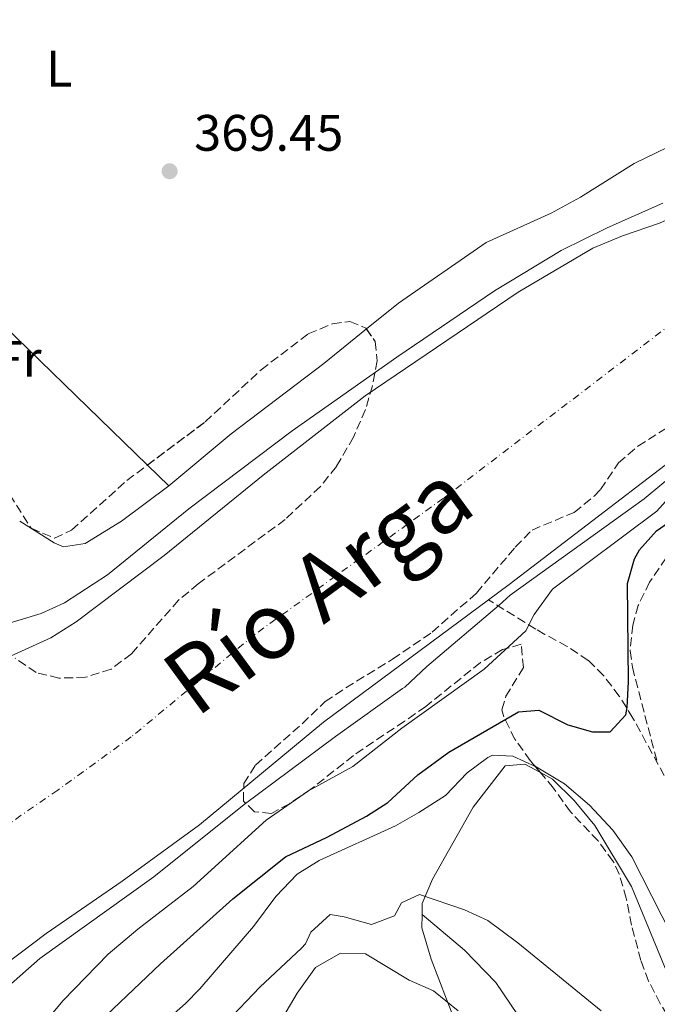
# Model space of a CAD drawing. Units: metres. Extents: x 593741 to 597182, y 4733695 to 4736054.
# Drawn here: x 595536 to 595660, y 4734733 to 4734925 of the extents above; entities that cross this region are included whole.
import ezdxf
from ezdxf.enums import TextEntityAlignment as Align

# ---------------------------------------------------------------- set-up
doc = ezdxf.new("R2010")
doc.units = ezdxf.units.M
doc.header["$MEASUREMENT"] = 0
doc.linetypes.add('DGN Style 3', pattern=[2.435890702152634, 1.739921930109024, -0.6959687720436097])
doc.linetypes.add('DGN Style 4', pattern=[2.7856150101045474, 1.391937544087219, -0.6959687720436097, 0.001739921930109024, -0.6959687720436097])
for name, color, linetype, lineweight in [('Balsa-alberca', 142, 'Continuous', 0), ('Barranco lineal', 142, 'DGN Style 3', 13), ('Cauce permanente', 151, 'Continuous', 13), ('Cauce permanente (área)', 142, 'Continuous', 13), ('Cota de punto acotado terreno', 7, 'Continuous', 0), ('Curva de nivel directora', 30, 'Continuous', 30), ('Curva de nivel intermedia', 30, 'Continuous', 0), ('Eje cauce permanente (área)', 70, 'DGN Style 4', 0), ('Etiqueta de uso rústico', 92, 'Continuous', 0), ('Línea de cambio de uso (parcela vista)', 92, 'Continuous', 0), ('Punto acotado terreno (símbolo)', 7, 'Continuous', 0), ('Texto de Cauce (área) grande (ARGA)', 142, 'Continuous', 0), ('Zona arbolada', 92, 'DGN Style 3', 0)]:
    doc.layers.add(name, color=color, linetype=linetype, lineweight=lineweight)
doc.styles.add('Style-Arial', font='arial.ttf')

# ---------------------------------------------------------------- blocks, each defined once
blk = doc.blocks.new('5PATER')
at = {"layer": 'Balsa-alberca', "linetype": 'Continuous', "lineweight": 0}
h = blk.add_hatch(color=51, dxfattribs=at)
edge = h.paths.add_edge_path()
edge.add_ellipse((0, 0), major_axis=(-0.1095731443231308, -0.1110710700762829), ratio=0.9994222409660317, start_angle=0, end_angle=360)

msp = doc.modelspace()

# ---------------------------------------------------------------- linework, layer by layer
at = {"layer": 'Barranco lineal', "color": 142, "linetype": 'DGN Style 3', "lineweight": 13}
msp.add_polyline3d([(595708.6900000004, 4734692.83, 386.7100000000065), (595697.9000000004, 4734713.350000001, 384.1999999999971), (595686.3700000001, 4734735.100000001, 382.6499999999942), (595676.25, 4734752.119999999, 379.7700000000041), (595663.9600000001, 4734773.390000001, 378.0800000000018), (595655.5, 4734788.850000001, 376.5599999999977), (595652.8399999999, 4734793.17, 376.070000000007), (595649.7699999996, 4734797.180000001, 375.5299999999988), (595646.7800000003, 4734800.140000001, 375.0299999999988), (595642.6600000003, 4734802.880000001, 374.3999999999942), (595638.2999999998, 4734805.220000001, 373.0800000000018), (595636.5099999999, 4734806.25, 371.9900000000052), (595627.29, 4734811.99, 364.8399999999965)], dxfattribs=at)
at = {"layer": 'Cauce permanente', "color": 151, "linetype": 'Continuous', "lineweight": 13}
for points in [[(595425.9000000004, 4734729.850000001, 364.6600000000035), (595439.5, 4734740.57, 364.6600000000035), (595443.9400000004, 4734743.289999999, 364.6600000000035), (595464.6200000001, 4734753.689999999, 364.6600000000035), (595469.2599999999, 4734758.33, 364.6600000000035), (595484.1100000005, 4734780.25, 364.6600000000035), (595488.0300000003, 4734784.49, 364.6600000000035), (595492.9500000002, 4734787.449999999, 364.8099999999977), (595499.3899999997, 4734790.730000001, 364.8099999999977), (595509.6299999999, 4734795.130000001, 364.8099999999977), (595515.3099999996, 4734796.57, 364.8099999999977), (595520.3099999996, 4734797.449999999, 364.8099999999977), (595526.1500000004, 4734797.449999999, 364.8099999999977), (595541.8300000001, 4734804.57, 364.8099999999977), (595546.79, 4734807.689999999, 364.8099999999977), (595563.9900000002, 4734820.65, 364.8099999999977), (595583.2699999996, 4734836.33, 364.8099999999977), (595603.1900000004, 4734851.850000001, 364.8099999999977), (595633.1100000005, 4734872.09, 364.8099999999977), (595647.6699999999, 4734880.65, 364.8099999999977), (595653.4699999997, 4734883.050000001, 364.8099999999977), (595660.7100000001, 4734885.529999999, 364.8099999999977)], [(595678.1500000004, 4734850.810000001, 364.8099999999977), (595631.3399999999, 4734815, 364.8399999999965), (595627.29, 4734811.99, 364.8399999999965), (595595.0599999996, 4734788.09, 364.8600000000006), (595570.8600000005, 4734768.01, 364.8800000000047), (595555.7400000002, 4734757.050000001, 364.8999999999942), (595540.9000000004, 4734746.810000001, 364.8999999999942), (595530.1600000003, 4734738.699999999, 364.9100000000035), (595507.54, 4734721.01, 364.929999999993), (595488.0700000003, 4734706.960000001, 364.9499999999971), (595475.1799999997, 4734703.430000001, 364.9700000000012), (595461.9299999997, 4734701.51, 364.9900000000052), (595444.0599999996, 4734688.470000001, 365), (595426.1799999997, 4734676.07, 365.0200000000041), (595424.4600000001, 4734674.369999999, 365.0200000000041), (595390.2000000002, 4734640.210000001, 364.8699999999953), (595359.8899999997, 4734603.220000001, 364.7200000000012), (595324.3099999996, 4734555.730000001, 364.570000000007)]]:
    msp.add_polyline3d(points, dxfattribs=at)
at = {"layer": 'Cauce permanente (área)', "color": 142, "linetype": 'Continuous', "lineweight": 13, "extrusion": (-0.0001995341763181684, -0.0001675120846349035, 0.9999999660629064), "elevation": -547.2093649011435, "flags": 128}
msp.add_lwpolyline([(595599.8609534496, 4735731.70477458), (595599.8609534496, 4735730.544774595), (595604.8209533509, 4735722.944774536), (595607.0209533073, 4735716.464774554), (595607.5809532957, 4735710.304774622), (595607.7409532927, 4735703.664774708), (595605.7409533325, 4735692.544774932), (595606.7409533126, 4735687.024774976), (595612.0209532077, 4735675.664774957), (595616.3809531212, 4735662.464774998), (595618.140953086, 4735655.904775031), (595619.5809530568, 4735649.02477508), (595620.2209530447, 4735643.104775142), (595621.580953017, 4735635.984775195), (595626.5809529175, 4735603.264775487), (595627.2609529046, 4735596.224775563), (595627.2209529054, 4735589.824775655), (595626.9409529106, 4735577.824775833), (595625.4609529406, 4735553.584776221), (595625.6209529366, 4735545.264776332), (595626.7009529151, 4735537.344776407), (595628.6609528761, 4735529.984776446), (595634.1809527667, 4735515.74477646), (595655.7809523364, 4735468.144776408), (595659.7809522568, 4735460.384776382), (595667.540952103, 4735447.024776312), (595673.5409519835, 4735435.664776268), (595676.3809519268, 4735431.104776239), (595679.3809518671, 4735424.944776226), (595687.2609517102, 4735410.464776164), (595691.9409516167, 4735402.544776119), (595702.1009514146, 4735387.824775985), (595707.4609513083, 4735381.264775898), (595729.7009508647, 4735356.464775504), (595734.6209507667, 4735350.144775427), (595739.1809506764, 4735344.064775361), (595743.2209505962, 4735337.984775311), (595747.3409505142, 4735331.504775263), (595751.2609504361, 4735324.464775232), (595756.180950338, 4735313.664775219), (595768.2109500988, 4735276.544775338), (595773.1709500002, 4735262.38477537), (595779.6909498698, 4735245.344775391), (595783.9309497856, 4735232.304775434), (595785.4909497543, 4735221.02477554), (595785.8509497474, 4735206.864775727), (595785.5309497534, 4735201.664775808), (595783.4909497941, 4735183.664776129), (595780.6509498507, 4735169.584776421), (595777.3309499165, 4735158.544776687), (595774.8109499671, 4735147.824776923), (595772.7709500077, 4735137.024777143), (595770.7309500482, 4735121.824777423), (595769.6909500689, 4735112.544777589), (595769.0509500819, 4735088.38477795), (595766.930950124, 4735069.824778281), (595764.4109322157, 4735038.624763726), (595762.2909322588, 4735023.424764009), (595758.1309323414, 4735005.904764396), (595751.8509324662, 4734982.784764931), (595747.6909325488, 4734971.104765233), (595743.2509326377, 4734960.544765529), (595735.9709327825, 4734947.344765957), (595731.2109328774, 4734940.304766215), (595725.7709329854, 4734933.744766489), (595719.6909331062, 4734927.184766785), (595710.45093329, 4734918.624767214), (595696.850933561, 4734906.784767835), (595682.4109338481, 4734897.024768455), (595668.7309341207, 4734889.104769023), (595660.7709342793, 4734885.504769338), (595653.5309344231, 4734883.024769616), (595647.7309345388, 4734880.624769843), (595633.170934829, 4734872.06477045), (595603.2509354247, 4734851.824771734), (595583.3309358204, 4734836.304772617), (595564.0509362048, 4734820.624773482), (595546.850936547, 4734807.664774237), (595541.8909366459, 4734804.544774448), (595526.2109369583, 4734797.424775071), (595520.3709370738, 4734797.424775267), (595515.3709371734, 4734796.544775447), (595509.6909372867, 4734795.104775658), (595499.4509374903, 4734790.704776063), (595493.010937619, 4734787.424776322), (595488.090907787, 4734784.464751402), (595484.170907865, 4734780.224751592), (595469.3209081602, 4734758.304752395), (595464.6809082528, 4734753.664752616), (595444.0009086648, 4734743.264753453), (595439.5609087527, 4734740.54475364), (595425.9609090239, 4734729.824754245), (595413.4409092726, 4734718.544754822), (595396.280909614, 4734701.104755641), (595388.9209097612, 4734695.18475597), (595369.5609101462, 4734677.74475686), (595365.6409102244, 4734673.904757045), (595356.2009104118, 4734663.424757508), (595343.0409106746, 4734650.46475813), (595327.7609109785, 4734634.224758869), (595322.4409110842, 4734629.424759113)], dxfattribs=at)
at = {"layer": 'Cauce permanente (área)', "color": 142, "linetype": 'Continuous', "lineweight": 13}
for points in [[(595777.6699999999, 4734934.970000001, 364.7400000000052), (595772.0300000003, 4734925.210000001, 364.75), (595767.79, 4734918.970000001, 364.7599999999948), (595762.5099999999, 4734912.41, 364.7599999999948), (595756.9900000002, 4734906.730000001, 364.7599999999948), (595751.3499999996, 4734901.689999999, 364.7700000000041), (595739.7100000001, 4734892.25, 364.7799999999988), (595728.8300000001, 4734884.33, 364.7799999999988), (595718.2300000006, 4734878.890000001, 364.7899999999936), (595712.1100000005, 4734876.25, 364.8000000000029), (595701.6699999999, 4734867.689999999, 364.8000000000029), (595678.1500000004, 4734850.810000001, 364.8099999999977), (595631.3399999999, 4734815, 364.8399999999965), (595627.29, 4734811.99, 364.8399999999965)], [(595627.29, 4734811.99, 364.8399999999965), (595595.0599999996, 4734788.09, 364.8600000000006), (595570.8600000005, 4734768.01, 364.8800000000047), (595555.7400000002, 4734757.050000001, 364.8999999999942), (595540.9000000004, 4734746.810000001, 364.8999999999942), (595530.1600000003, 4734738.699999999, 364.9100000000035), (595507.54, 4734721.01, 364.929999999993), (595488.0700000003, 4734706.960000001, 364.9499999999971), (595475.1799999997, 4734703.430000001, 364.9700000000012), (595461.9299999997, 4734701.51, 364.9900000000052), (595444.0599999996, 4734688.470000001, 365), (595426.1799999997, 4734676.07, 365.0200000000041), (595424.4600000001, 4734674.369999999, 365.0200000000041), (595390.2000000002, 4734640.210000001, 364.8699999999953), (595359.8899999997, 4734603.220000001, 364.7200000000012), (595324.3099999996, 4734555.730000001, 364.570000000007)]]:
    msp.add_polyline3d(points, dxfattribs=at)
at = {"layer": 'Curva de nivel directora', "color": 30, "linetype": 'Continuous', "lineweight": 30, "elevation": 375, "flags": 128}
msp.add_lwpolyline([(595548.7000000004, 4734727.060000001), (595563.2200000001, 4734740.890000002), (595577.389999999, 4734753.600000001), (595587.6599999996, 4734761.770000001), (595595.8200000002, 4734765.61), (595603.449999999, 4734769.710000002), (595607.6599999999, 4734772.41), (595613.5000000005, 4734777.77), (595619.5399999999, 4734782.250000002), (595633.1399999988, 4734790.09), (595637.1399999998, 4734790.41), (595642.7900000003, 4734787.58), (595647.5800000003, 4734786.17), (595651.019999998, 4734786.17), (595654.1399999984, 4734789.529999999), (595654.3799999999, 4734790.939999999), (595654.6300000001, 4734795.930000001), (595654.4400000002, 4734815.180000001), (595655.8300000003, 4734820.010000001), (595656.7800000003, 4734821.74), (595660.1100000007, 4734825.450000001), (595666.2699999987, 4734829.77)], dxfattribs=at)
at = {"layer": 'Curva de nivel intermedia', "color": 30, "linetype": 'Continuous', "lineweight": 0, "flags": 128}
for points, elevation in [([(595527.5500000011, 4734805.609999999), (595539.9500000018, 4734809.289999999), (595544.4900000015, 4734811.4), (595552.9100000014, 4734816.84), (595568.7600000012, 4734829.76), (595588.9500000015, 4734844.970000001), (595609.3699999999, 4734859.380000001), (595628.4600000005, 4734872.359999998), (595641.5099999995, 4734880.230000001), (595650.4900000005, 4734884.640000001), (595661.310000001, 4734889.449999998)], 365.0000000000001), ([(595668.0099999999, 4734840.279999999), (595657.660000001, 4734831.699999998), (595631.5099999993, 4734812.9), (595629.3600000015, 4734810.909999998), (595615.2400000017, 4734798.929999998), (595610.9400000012, 4734794.949999999), (595610.4800000008, 4734794.63), (595597.4100000017, 4734785.279999998), (595579.5800000017, 4734772.01), (595561.9400000017, 4734757.850000001), (595539.6600000013, 4734741.929999999), (595533.5800000017, 4734736.49), (595518.2300000003, 4734721.430000001)], 365.0000000000001), ([(595661.880000001, 4734831.199999999), (595660.1399999998, 4734829.32), (595639.7599999994, 4734814.050000002), (595636.2100000001, 4734809.109999999), (595634.5700000017, 4734805.909999998), (595626.4500000011, 4734798.430000001), (595610.3700000013, 4734786.9), (595600.7900000013, 4734779.399999999), (595592.1400000011, 4734774.640000001), (595583.9, 4734768.960000001), (595569.6100000005, 4734756.010000001), (595558.8100000002, 4734747.67), (595553.0299999999, 4734742.74), (595544.2700000004, 4734733.71), (595537.7999999993, 4734726.059999999)], 370.0000000000001), ([(595556.5400000014, 4734722.890000001), (595568.1300000009, 4734733.140000001), (595570.9000000001, 4734736.01), (595581.3800000009, 4734748.17), (595585.780000002, 4734754.01), (595589.9400000017, 4734758.409999999), (595594.2000000019, 4734761.04), (595609.1399999997, 4734767.850000001), (595613.7000000017, 4734770.409999999), (595618.9000000008, 4734773.769999999), (595623.1000000006, 4734778.17), (595627.1399999995, 4734781.149999999), (595628.1000000007, 4734781.61), (595632.0599999992, 4734781.449999999), (595636.5900000001, 4734779.34), (595642.1399999999, 4734776.009999999), (595647.0199999993, 4734771.849999999), (595651.5800000012, 4734766.970000001), (595655.3000000007, 4734761.769999999), (595665.0199999993, 4734742.57)], 380.0000000000001), ([(595649.3000000014, 4734731.689999999), (595633.0000000002, 4734745), (595627.1700000009, 4734749.339999998), (595622.62, 4734751.449999998), (595613.8200000002, 4734754.41), (595610.2999999997, 4734752.81), (595608.9400000008, 4734750.25), (595604.4200000013, 4734748.569999999), (595599.1399999994, 4734750.09), (595596.3600000012, 4734750.529999999), (595592.5800000015, 4734747.05), (595591.5800000001, 4734744.81), (595590.770000001, 4734743.930000001), (595582.6600000017, 4734736.33), (595576.0900000003, 4734729.45)], 385), ([(595621.3400000016, 4734731.689999999), (595616.5400000004, 4734735.61), (595611.7800000017, 4734737.689999999), (595603.3000000013, 4734742.81), (595598.4199999997, 4734742.970000001), (595593.5400000003, 4734740.17), (595589.9400000017, 4734735.13), (595587.1400000011, 4734730.409999998)], 390)]:
    msp.add_lwpolyline(points, dxfattribs=dict(at, elevation=elevation))
at = {"layer": 'Eje cauce permanente (área)', "color": 70, "linetype": 'DGN Style 4', "lineweight": 0}
msp.add_polyline3d([(595746.6399999997, 4734926.449999999, 364.7799999999988), (595742.3200000003, 4734922.01, 364.7899999999936), (595737.6200000001, 4734917.810000001, 364.7899999999936), (595726.7999999998, 4734909.039999999, 364.7899999999936), (595717.7000000002, 4734902.41, 364.8000000000029), (595709.1900000004, 4734898.039999999, 364.8000000000029), (595700.9900000002, 4734894.51, 364.8000000000029), (595688.7699999996, 4734884.49, 364.8099999999977), (595665.54, 4734867.82, 364.8099999999977), (595618.4800000006, 4734831.810000001, 364.8300000000018), (595581.6399999997, 4734805.199999999, 364.8399999999965), (595557.5300000003, 4734785.189999999, 364.8500000000058), (595543.1900000004, 4734774.800000001, 364.8600000000006), (595528.1699999999, 4734764.439999999, 364.8699999999953), (595494.4699999997, 4734738.4, 364.820000000007), (595478.5300000003, 4734726.890000001, 364.8300000000018), (595470.7300000006, 4734724.75, 364.8399999999965), (595453.4699999997, 4734722.26, 364.8300000000018), (595392.5800000001, 4734673.279999999, 364.8000000000029), (595374.0700000003, 4734654.83, 364.7599999999948), (595342.7800000003, 4734616.630000001, 364.6900000000023), (595298.4000000004, 4734555.230000001, 364.3899999999995)], dxfattribs=at)
at = {"layer": 'Línea de cambio de uso (parcela vista)', "color": 92, "linetype": 'Continuous', "lineweight": 0, "extrusion": (-0.332153013698902, -0.3450635622208208, 0.8778413942838506), "elevation": -1831313.594747459, "flags": 128}
msp.add_lwpolyline([(-2854536.776747159, 3357275.188584688), (-2854585.531073649, 3357275.41240696), (-2854604.205397491, 3357276.059654198)], dxfattribs=at)
at = {"layer": 'Línea de cambio de uso (parcela vista)', "color": 92, "linetype": 'Continuous', "lineweight": 0, "extrusion": (0.001580582076611076, -0.001533743278004555, 0.9999975746929871), "elevation": -5951.771939142041, "flags": 128}
msp.add_lwpolyline([(595563.5429726643, 4734830.690546221), (595559.3720576426, 4734834.737850982)], dxfattribs=at)
at = {"layer": 'Línea de cambio de uso (parcela vista)', "color": 92, "linetype": 'Continuous', "lineweight": 0}
for points in [[(595704.6695999998, 4734932.816600001, 367.921199999997), (595700.79, 4734928.33, 368.0399999999936), (595689.5099999999, 4734917.289999999, 368.1999999999971), (595684.6299999999, 4734912.970000001, 368.1999999999971), (595679.75, 4734909.529999999, 368.1900000000023), (595668.75, 4734903.529999999, 368.2599999999948), (595655.7100000001, 4734897.210000001, 368.1399999999995), (595645.2300000006, 4734890.65, 368.0500000000029), (595639.5099999999, 4734887.529999999, 368.2799999999988), (595626.8700000001, 4734881.77, 368.7599999999948), (595609.7100000001, 4734869.930000001, 369.179999999993), (595603.4583999999, 4734864.894500001, 369.1157999999996)], [(595603.4583999999, 4734864.894500001, 369.1157999999996), (595595.1100000005, 4734858.17, 369.0299999999988), (595577.0700000003, 4734844.41, 369.0099999999948), (595564.8700000001, 4734834.25, 368.9100000000035)], [(595564.8700000001, 4734834.25, 368.9100000000035), (595555.6299999999, 4734827.369999999, 368.8000000000029), (595548.5499999998, 4734822.970000001, 368.3699999999953), (595544.3099999996, 4734822.33, 367.9199999999983), (595542.4699999997, 4734823.130000001, 367.8000000000029), (595535.75, 4734827.369999999, 367.8500000000058)], [(595637.4319000002, 4734778.231699999, 380.7531000000017), (595634.4199999999, 4734779.850000001, 380.7700000000041), (595630.5800000001, 4734779.529999999, 381.0800000000018), (595624.2999999998, 4734771.449999999, 382.3699999999953), (595616.3399999999, 4734757.449999999, 384.4900000000052), (595614.3399999999, 4734752.65, 385.7299999999959), (595614.3300000001, 4734750.49, 386.179999999993)], [(595670.1662999997, 4734717.3408, 385.152700000006), (595665.7400000002, 4734730.970000001, 384.070000000007), (595662.4199999999, 4734738.49, 383.8000000000029), (595655.2199999997, 4734756.01, 382.6900000000023), (595648.0599999996, 4734767.930000001, 381.5599999999977), (595644.0199999996, 4734772.810000001, 380.9799999999959), (595639.7800000003, 4734776.970000001, 380.7400000000052), (595637.4319000002, 4734778.231699999, 380.7531000000017)], [(595614.3300000001, 4734750.49, 386.179999999993), (595614.2999999998, 4734747.930000001, 386.7200000000012), (595616.0999999996, 4734741.77, 388.25), (595619.0999999996, 4734734.01, 389.7700000000041), (595623.2599999999, 4734723.289999999, 391.3999999999942), (595625.1799999997, 4734718.17, 391.7899999999936), (595627.1799999997, 4734711.449999999, 393.1100000000006), (595629.6600000003, 4734704.25, 393.8600000000006), (595632.0199999996, 4734697.529999999, 394.9700000000012), (595637.6600000003, 4734683.930000001, 396.8600000000006), (595640.0599999996, 4734676.41, 397.5800000000018), (595643.0999999996, 4734665.529999999, 397.6300000000047), (595644.7400000002, 4734657.369999999, 400.3300000000018), (595647.54, 4734642.33, 402.320000000007), (595648.9800000006, 4734632.25, 405.5299999999988), (595650.7800000003, 4734617.130000001, 407.3899999999995), (595650.7800000003, 4734616.890000001, 407.75), (595651.7000000002, 4734607.850000001, 409.0399999999936), (595652.7800000003, 4734601.609999999, 409.8500000000058), (595655.7800000003, 4734594.810000001, 409.3399999999965), (595660.4199999999, 4734589.449999999, 408.8300000000018), (595673.6200000001, 4734577.369999999, 407.8699999999953), (595676.9800000006, 4734572.970000001, 407.6300000000047), (595677.9500000002, 4734568.310000001, 408.179999999993)], [(595677.9500000002, 4734568.310000001, 407.4700000000012), (595681.8600000005, 4734576.57, 405.820000000007), (595684.6600000003, 4734583.930000001, 404.25), (595685.8200000003, 4734589.130000001, 403.4100000000035), (595686.2599999999, 4734595.449999999, 401.3999999999942), (595685.3399999999, 4734605.689999999, 400.1999999999971), (595678.1799999997, 4734623.850000001, 397.1399999999995), (595669.4199999999, 4734645.77, 394.0599999999977), (595656.6200000001, 4734680.970000001, 392.3699999999953), (595643.7400000002, 4734710.09, 389.3399999999965), (595635.8200000003, 4734726.730000001, 388.8999999999942), (595628.7400000002, 4734737.210000001, 387.4199999999983), (595622.5800000001, 4734743.529999999, 386.7700000000041), (595614.3300000001, 4734750.49, 385.8899999999995)]]:
    msp.add_polyline3d(points, dxfattribs=at)
at = {"layer": 'Zona arbolada', "color": 92, "linetype": 'DGN Style 3', "lineweight": 0}
for points in [[(595495.9988000002, 4734870.081300001, 375.1946000000025), (595497.6299999999, 4734868.730000001, 375.1699999999983), (595506.54, 4734859.9, 375.6900000000023), (595525.3899999997, 4734843.210000001, 376.6300000000047), (595528.8899999997, 4734839.640000001, 376.8099999999977), (595531.2300000006, 4734836.65, 376.9400000000023), (595537.9900000002, 4734825.960000001, 377.1100000000006), (595542.5499999998, 4734824.01, 377.2700000000041), (595545.8700000001, 4734825.609999999, 377.3800000000047), (595556.6600000003, 4734835.27, 377.6699999999983), (595560.6990999999, 4734838.297300001, 377.6408999999985)], [(595531.2300000006, 4734836.65, 376.9400000000023), (595537.9900000002, 4734825.960000001, 377.1100000000006), (595542.5499999998, 4734824.01, 377.2700000000041), (595545.8700000001, 4734825.609999999, 377.3800000000047), (595556.6600000003, 4734835.27, 377.6699999999983), (595571.9500000002, 4734846.730000001, 377.5599999999977), (595582.8700000001, 4734856.890000001, 377.6000000000058), (595592.1100000005, 4734863.930000001, 378.0500000000029), (595596.8499999996, 4734865.9, 378.1399999999995), (595600.2300000006, 4734866.33, 378.1000000000058), (595603.3499999996, 4734865.050000001, 377.8899999999995), (595605.1900000004, 4734862.41, 377.570000000007), (595605.5499999998, 4734858.65, 377.3899999999995), (595604.6399999997, 4734853.76, 377.2100000000065), (595603.2699999996, 4734849.130000001, 377.0800000000018), (595600.9500000002, 4734843.77, 377), (595597.5899999999, 4734838.01, 376.9600000000065), (595594.4600000001, 4734834.100000001, 376.8999999999942), (595587.5899999999, 4734827.689999999, 376.8099999999977), (595570.6299999999, 4734815.130000001, 376.7599999999948), (595566.7800000003, 4734811.92, 376.7299999999959), (595557.5899999999, 4734801.449999999, 377.0200000000041), (595553.5999999996, 4734798.449999999, 377.1900000000023), (595548.6100000005, 4734796.84, 377.320000000007), (595543.4199999999, 4734796.699999999, 377.3399999999965), (595538.9900000002, 4734797.77, 377.2299999999959), (595534.8700000001, 4734800.57, 376.929999999993)], [(595603.4583999999, 4734864.894500001, 377.8711000000039), (595605.1900000004, 4734862.41, 377.570000000007), (595605.5499999998, 4734858.65, 377.3899999999995), (595604.6399999997, 4734853.76, 377.2100000000065), (595603.2699999996, 4734849.130000001, 377.0800000000018), (595600.9500000002, 4734843.77, 377), (595597.5899999999, 4734838.01, 376.9600000000065), (595594.4600000001, 4734834.100000001, 376.8999999999942), (595587.5899999999, 4734827.689999999, 376.8099999999977), (595570.6299999999, 4734815.130000001, 376.7599999999948), (595566.7800000003, 4734811.92, 376.7299999999959), (595557.5899999999, 4734801.449999999, 377.0200000000041), (595553.5999999996, 4734798.449999999, 377.1900000000023), (595548.6100000005, 4734796.84, 377.320000000007), (595543.4199999999, 4734796.699999999, 377.3399999999965), (595538.9900000002, 4734797.77, 377.2299999999959), (595534.8700000001, 4734800.57, 376.929999999993)], [(595560.6990999999, 4734838.297300001, 377.6408999999985), (595571.9500000002, 4734846.730000001, 377.5599999999977), (595582.8700000001, 4734856.890000001, 377.6000000000058), (595592.1100000005, 4734863.930000001, 378.0500000000029), (595596.8499999996, 4734865.9, 378.1399999999995), (595600.2300000006, 4734866.33, 378.1000000000058), (595603.3499999996, 4734865.050000001, 377.8899999999995), (595603.4583999999, 4734864.894500001, 377.8711000000039)], [(595660.8200000003, 4734733.130000001, 387.8399999999965), (595658.5599999996, 4734737.52, 387.1600000000035), (595657.0599999996, 4734741.529999999, 386.429999999993), (595655.2199999997, 4734748.41, 385.4799999999959), (595654.1799999997, 4734753.689999999, 384.3300000000018), (595652.8399999999, 4734758.380000001, 383.2700000000041), (595651.6600000003, 4734760.890000001, 382.6900000000023), (595648.7000000002, 4734764.880000001, 382.1000000000058), (595643.2999999998, 4734770.57, 381.5800000000018), (595639.9800000006, 4734775.210000001, 380.9700000000012), (595635.4600000001, 4734780.57, 379.9199999999983), (595632.4500000002, 4734784.730000001, 379.1999999999971), (595630.2599999999, 4734789.140000001, 378.4799999999959), (595629.9000000004, 4734790.49, 378.2700000000041), (595630.6699999999, 4734793.130000001, 377.9199999999983), (595634.1100000005, 4734798.730000001, 376.320000000007), (595633.6799999997, 4734803.300000001, 374.2599999999948), (595630.0300000003, 4734802.25, 373.5599999999977), (595625.7199999997, 4734799.74, 373.1000000000058), (595615.0300000003, 4734791.130000001, 372.0399999999936), (595610.9199999999, 4734788.300000001, 371.6199999999953), (595600.9299999997, 4734781.57, 371.179999999993), (595592.5800000001, 4734774.970000001, 370.8000000000029), (595588.4199999999, 4734772.15, 370.8300000000018), (595584.9000000004, 4734770.25, 370.7200000000012), (595581.5800000001, 4734770.57, 370.4100000000035), (595579.4600000001, 4734772.65, 370.1399999999995), (595579.5, 4734776.09, 370.0200000000041), (595581.8200000003, 4734779.689999999, 369.7299999999959), (595590.9000000004, 4734787.77, 369.0299999999988), (595595.3899999997, 4734792.09, 369), (595599.4400000004, 4734794.82, 370.070000000007), (595608.5499999998, 4734800.380000001, 370.6499999999942), (595616.3099999996, 4734805.689999999, 371.2299999999959), (595624.9299999997, 4734813.289999999, 371.8399999999965), (595632.5300000003, 4734822.26, 372.5800000000018), (595635.79, 4734825.609999999, 372.9600000000065), (595644.0300000003, 4734829.050000001, 373.5299999999988), (595647.9000000004, 4734832.210000001, 373.6300000000047), (595649.1500000004, 4734833.529999999, 373.679999999993), (595652.6699999999, 4734838.730000001, 374.2599999999948), (595656.4699999997, 4734841.980000001, 374.2299999999959), (595662.1299999999, 4734845.59, 373.6000000000058)], [(595637.4319000002, 4734778.231699999, 380.3781000000017), (595635.4600000001, 4734780.57, 379.9199999999983), (595632.4500000002, 4734784.730000001, 379.1999999999971), (595630.2599999999, 4734789.140000001, 378.4799999999959), (595629.9000000004, 4734790.49, 378.2700000000041), (595630.6699999999, 4734793.130000001, 377.9199999999983), (595634.1100000005, 4734798.730000001, 376.320000000007), (595633.6799999997, 4734803.300000001, 374.2599999999948), (595630.0300000003, 4734802.25, 373.5599999999977), (595625.7199999997, 4734799.74, 373.1000000000058), (595615.0300000003, 4734791.130000001, 372.0399999999936), (595610.9199999999, 4734788.300000001, 371.6199999999953), (595600.9299999997, 4734781.57, 371.179999999993), (595592.5800000001, 4734774.970000001, 370.8000000000029), (595588.4199999999, 4734772.15, 370.8300000000018), (595584.9000000004, 4734770.25, 370.7200000000012), (595581.5800000001, 4734770.57, 370.4100000000035), (595579.4600000001, 4734772.65, 370.1399999999995), (595579.5, 4734776.09, 370.0200000000041), (595581.8200000003, 4734779.689999999, 369.7299999999959), (595590.9000000004, 4734787.77, 369.0299999999988), (595595.3899999997, 4734792.09, 369), (595599.4400000004, 4734794.82, 370.070000000007), (595608.5499999998, 4734800.380000001, 370.6499999999942), (595616.3099999996, 4734805.689999999, 371.2299999999959), (595624.9299999997, 4734813.289999999, 371.8399999999965), (595632.5300000003, 4734822.26, 372.5800000000018), (595635.79, 4734825.609999999, 372.9600000000065), (595644.0300000003, 4734829.050000001, 373.5299999999988), (595647.9000000004, 4734832.210000001, 373.6300000000047), (595649.1500000004, 4734833.529999999, 373.679999999993), (595652.6699999999, 4734838.730000001, 374.2599999999948), (595656.4699999997, 4734841.980000001, 374.2299999999959), (595662.1299999999, 4734845.59, 373.6000000000058)], [(595663.3399999999, 4734822.220000001, 379.2100000000065), (595658.75, 4734815.449999999, 380.2700000000041), (595656.54, 4734810.9, 380.7200000000012), (595655.4699999997, 4734807.050000001, 380.8999999999942), (595654.9600000001, 4734802.039999999, 380.4199999999983), (595655.3899999997, 4734798.810000001, 380.1900000000023), (595660.2999999998, 4734780.01, 381.0599999999977)], [(595663.3399999999, 4734822.220000001, 379.2100000000065), (595658.75, 4734815.449999999, 380.2700000000041), (595656.54, 4734810.9, 380.7200000000012), (595655.4699999997, 4734807.050000001, 380.8999999999942), (595654.9600000001, 4734802.039999999, 380.4199999999983), (595655.3899999997, 4734798.810000001, 380.1900000000023), (595660.2999999998, 4734780.01, 381.0599999999977)], [(595670.1662999997, 4734717.3408, 388.6251000000047), (595668.5099999999, 4734720.51, 388.4100000000035), (595660.8200000003, 4734733.130000001, 387.8399999999965), (595658.5599999996, 4734737.52, 387.1600000000035), (595657.0599999996, 4734741.529999999, 386.429999999993), (595655.2199999997, 4734748.41, 385.4799999999959), (595654.1799999997, 4734753.689999999, 384.3300000000018), (595652.8399999999, 4734758.380000001, 383.2700000000041), (595651.6600000003, 4734760.890000001, 382.6900000000023), (595648.7000000002, 4734764.880000001, 382.1000000000058), (595643.2999999998, 4734770.57, 381.5800000000018), (595639.9800000006, 4734775.210000001, 380.9700000000012), (595637.4319000002, 4734778.231699999, 380.3781000000017)]]:
    msp.add_polyline3d(points, dxfattribs=at)

# ---------------------------------------------------------------- block references
at = {"layer": 'Punto acotado terreno (símbolo)', "color": 7, "linetype": 'Continuous', "lineweight": 0, "xscale": 10, "yscale": 10, "zscale": 10}
msp.add_blockref('5PATER', (595565.0300000006, 4734895.689999999, 369.4499999999971), dxfattribs=at)

# ---------------------------------------------------------------- texts
at = {"layer": 'Cota de punto acotado terreno', "color": 7, "linetype": 'Continuous', "lineweight": 0, "style": 'Style-Arial'}
msp.add_text('369.45', height=7.000000000000002, dxfattribs=at).set_placement((595569.8000000007, 4734899.689999999, 369.4499999999971))
at = {"layer": 'Etiqueta de uso rústico', "color": 92, "linetype": 'Continuous', "lineweight": 0, "style": 'Style-Arial'}
for s, p in [('L', (595543.4714203815, 4734915.740010002, 369.7700000000041)), ('Fr', (595535.5336852676, 4734859.040010002, 368.7799999999988))]:
    msp.add_text(s, height=7.000000000000002, dxfattribs=at).set_placement(p, align=Align.MIDDLE_CENTER)
at = {"layer": 'Texto de Cauce (área) grande (ARGA)', "color": 142, "linetype": 'Continuous', "lineweight": 0, "style": 'Style-Arial'}
msp.add_text('Río Arga', height=13, rotation=36.26376, dxfattribs=at).set_placement((595570.1499999975, 4734788.769999999, 364.8500000000058))

doc.saveas('drawing.dxf')
